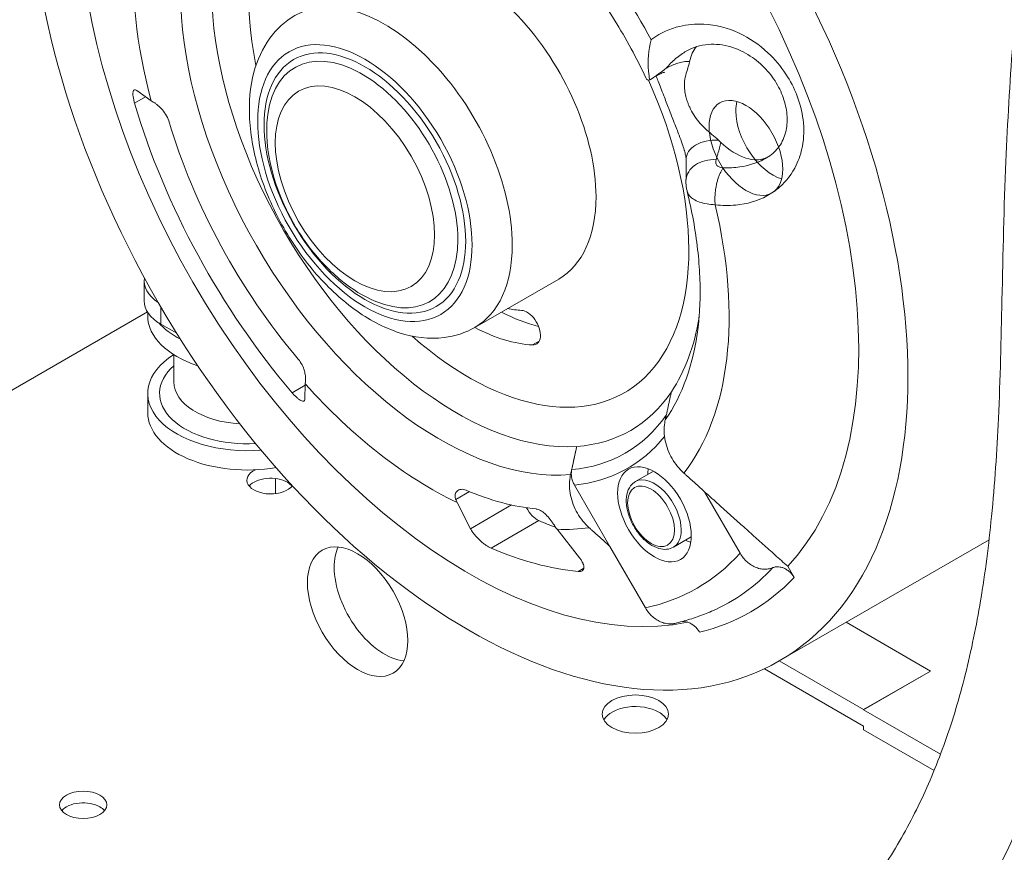
# Model space of a CAD drawing. Units: millimetres. Extents: x 1837 to 5405, y 2601 to 7733.
# Drawn here: x 4883 to 4935, y 7078 to 7122 of the extents above; entities that cross this region are included whole.
import ezdxf

# ---------------------------------------------------------------- set-up
doc = ezdxf.new("R2010")
doc.units = ezdxf.units.MM
doc.layers.get('0').update_dxf_attribs({"lineweight": 18})

msp = doc.modelspace()

# ---------------------------------------------------------------- linework, layer by layer
at = {"color": 252, "lineweight": 0, "extrusion": (2e-16, 0.816497, 0.57735)}
for p, q in [((4888.87, 7117.983), (4889.631, 7117.434)), ((4888.753, 7117.313), (4889.334, 7117.649)), ((4889.259, 7106.868), (4889.259, 7107.929)), ((4911.156, 7108.023), (4906.732, 7105.469)), ((4859.169, 7088.822), (4889.43, 7106.292)), ((4890.138, 7105.643), (4890.138, 7106.554)), ((4889.451, 7106.258), (4889.451, 7106.07)), ((4890.138, 7105.643), (4890.982, 7105.156)), ((4909.779, 7104.541), (4910.128, 7104.743)), ((4890.826, 7104.025), (4890.826, 7102.6)), ((4897.076, 7102.019), (4897.766, 7102.418)), ((4897.768, 7102.483), (4897.747, 7101.672)), ((4889.451, 7101.988), (4889.451, 7100.967)), ((4896.201, 7097.488), (4896.201, 7096.689)), ((4916.157, 7097.871), (4915.211, 7097.325)), ((4913.857, 7093.902), (4911.989, 7097.138)), ((4905.719, 7096.379), (4906.442, 7096.796)), ((4920.733, 7093.541), (4918.857, 7096.789)), ((4906.499, 7094.837), (4905.79, 7096.219)), ((4906.499, 7094.837), (4908.668, 7096.089)), ((4907.589, 7093.809), (4910.108, 7095.263)), ((4911.069, 7094.804), (4912.259, 7093.294)), ((4918.157, 7094.407), (4917.211, 7093.861)), ((4913.857, 7093.902), (4915.733, 7090.654)), ((4922.802, 7087.851), (4933.884, 7094.249)), ((4912.184, 7092.578), (4912.484, 7092.751)), ((4923.25, 7092.849), (4923.591, 7092.259)), ((4930.797, 7087.32), (4926.339, 7089.894)), ((4922.804, 7087.852), (4927.261, 7085.279)), ((4927.261, 7084.414), (4922.019, 7087.44)), ((4930.797, 7087.32), (4927.261, 7085.279)), ((4930.797, 7087.312), (4927.261, 7085.271)), ((4930.797, 7087.312), (4930.797, 7087.32)), ((4927.261, 7085.279), (4927.261, 7085.271)), ((4927.261, 7085.271), (4931.321, 7082.927)), ((4927.261, 7084.21), (4927.261, 7084.414)), ((4927.261, 7084.21), (4930.98, 7082.062))]:
    msp.add_line(p, q, dxfattribs=at)
at = {"color": 252, "lineweight": 0}
for centre, major_axis in [((4906.402, 7116.257), (16.4, -28.406)), ((4900.918, 7113.091), (-4.004, 6.935)), ((4900.918, 7113.091), (3.764, -6.52)), ((4900.392, 7112.787), (2.976, -5.154)), ((4916.213, 7095.594), (1.375, -2.382)), ((4916.034, 7095.491), (-0.875, 1.516)), ((4915.207, 7085.045), (-1.75, 0)), ((4886.039, 7080.248), (-1.25, 0))]:
    msp.add_ellipse(centre, major_axis=major_axis, ratio=0.57735, dxfattribs=at)
for centre, major_axis, ratio, start_param, end_param in [((4906.402, 7116.257), (14.564, -25.226), 0.57735, 0.17251, 2.969082), ((4906.402, 7116.257), (14.564, -25.226), 0.57735, 3.331425, 6.093353), ((4906.402, 7116.257), (8.22, -14.238), 0.57735, 2.832569, 4.186701), ((4904.901, 7115.39), (9.708, -16.815), 0.57735, 3.402049, 6.022729), ((4905.789, 7115.903), (9.167, -15.878), 0.57735, 3.417808, 6.00697), ((4904.419, 7115.112), (11.127, -19.273), 0.57735, 3.839724, 4.276057), ((4906.402, 7116.257), (4.754, -8.234), 0.57735, 0.785398, 3.141593), ((4904.419, 7115.112), (11.127, -19.273), 0.57735, 1.52544, 1.790685), ((4901.978, 7113.703), (-4.754, 8.234), 0.57735, 3.926991, 6.283185), ((4900.783, 7113.013), (3.567, -6.178), 0.57735, 0.785398, 3.786573), ((4920.487, 7117.515), (-1.75, 3.031), 0.57735, 0.193095, 0.578359), ((4906.402, 7116.257), (8.22, -14.238), 0.57735, 5.238077, 7.683801), ((4905.297, 7115.619), (-12.65, 21.91), 0.57735, 1.175628, 1.878698), ((4891.896, 7118.281), (-2.416, -0.644), 0.345066, 0.275079, 0.371332), ((4904.297, 7115.042), (10.525, -18.23), 0.57735, 4.321424, 5.016088), ((4919.385, 7114.394), (-1.499, -0.055), 0.646343, 4.550089, 6.283185), ((4920.487, 7117.515), (-1.75, 3.031), 0.57735, 2.04052, 3.115129), ((4919.376, 7113.155), (-1.498, 0.08), 0.780846, 4.693272, 6.283185), ((4906.402, 7116.257), (4.754, -8.234), 0.57735, 0, 0.785398), ((4904.419, 7115.112), (11.127, -19.273), 0.57735, 0.226612, 1.092554), ((4900.783, 7113.013), (3.567, -6.178), 0.57735, 5.638205, 7.068583), ((4901.978, 7113.703), (-4.754, 8.234), 0.57735, 3.141593, 3.926991), ((4892.259, 7107.929), (-3, 0), 0.57735, 6.18925, 7.002495), ((4892.259, 7106.868), (-3, 0), 0.57735, 0, 0.785398), ((4907.816, 7115.849), (5.75, -9.959), 0.57735, 5.537325, 5.781515), ((4906.402, 7115.032), (4.75, -8.227), 0.57735, 5.807845, 5.926003), ((4909.485, 7105.453), (0.5, -0.866), 0.57735, 5.926003, 9.067596), ((4894.701, 7106.07), (-5.25, 0), 0.57735, 0, 1.051299), ((4905.789, 7115.903), (9.167, -15.878), 0.57735, 0.276216, 0.616935), ((4894.701, 7107.091), (-5.25, 0), 0.57735, 0.472875, 0.834938), ((4906.402, 7115.032), (-5.75, 9.959), 0.57735, 2.395731, 2.784411), ((4904.901, 7115.39), (9.708, -16.815), 0.57735, 0.260456, 0.655433), ((4894.701, 7101.988), (-5.25, 0), 0.57735, 5.54434, 7.99493), ((4894.701, 7101.988), (-4.625, 0), 0.57735, 5.705699, 7.95206), ((4894.701, 7102.6), (-3.875, 0), 0.57735, 0, 1.472001), ((4899.687, 7103.964), (1.862, 1.669), 0.279258, 2.787724, 2.883977), ((4904.419, 7115.112), (11.127, -19.273), 0.57735, 5.061455, 5.585054), ((4905.789, 7115.903), (9.167, -15.878), 0.57735, 6.00697, 6.559401), ((4894.701, 7100.967), (-5.25, 0), 0.57735, 0, 1.865476), ((4905.057, 7115.481), (9.616, -16.655), 0.57735, 6.020167, 6.545338), ((4904.813, 7115.34), (9.993, -17.309), 0.57735, 6.030331, 6.50321), ((4895.939, 7097.395), (-1.25, 0), 0.57735, 5.413834, 9.018047), ((4917.802, 7096.512), (1.375, -2.382), 0.57735, 3.757485, 3.898049), ((4895.939, 7096.782), (-1.25, 0), 0.57735, 3.926991, 5.845036), ((4916.211, 7095.593), (1, -1.732), 0.57735, 0.785398, 3.141593), ((4895.939, 7096.782), (-1.25, 0), 0.57735, 3.579742, 3.926991), ((4907.368, 7097.966), (-1.075, -2.257), 0.625473, 5.741398, 5.837651), ((4904.297, 7115.042), (10.525, -18.23), 0.57735, 5.630421, 5.888752), ((4910.017, 7096.125), (0.5, -0.866), 0.57735, 4.594881, 5.626217), ((4907.816, 7117.074), (12.65, -21.91), 0.57735, 5.626217, 5.676085), ((4912.423, 7096.611), (-0.097, -2.498), 0.767256, 5.454126, 5.550379), ((4904.419, 7115.112), (11.127, -19.273), 0.57735, 5.934119, 6.056573), ((4916.211, 7095.593), (1, -1.732), 0.57735, 0, 0.785398), ((4905.297, 7115.619), (12.65, -21.91), 0.57735, 5.626217, 5.892956), ((4917.802, 7096.512), (1.375, -2.382), 0.57735, 5.526729, 5.667293), ((4904.813, 7115.34), (13.65, -23.642), 0.57735, 6.098995, 6.467375), ((4905.785, 7115.9), (14.4, -24.942), 0.57735, 6.218593, 6.457681), ((4906.402, 7116.257), (14.9, -25.808), 0.57735, 6.114603, 6.451768), ((4915.207, 7084.433), (-1.75, 0), 0.57735, 3.926991, 5.975298), ((4915.207, 7084.433), (-1.75, 0), 0.57735, 3.44948, 3.926991), ((4886.039, 7079.636), (-1.25, 0), 0.57735, 3.926991, 5.845036), ((4886.039, 7079.636), (-1.25, 0), 0.57735, 3.579742, 3.926991)]:
    msp.add_ellipse(centre, major_axis=major_axis, ratio=ratio, start_param=start_param, end_param=end_param, dxfattribs=at)
for centre, major_axis in [((4921.041, 7114.949), (1.375, -2.382)), ((4900.535, 7090.455), (1.875, -3.248))]:
    msp.add_ellipse(centre, major_axis=major_axis, ratio=0.57735)
for centre, major_axis, start_param, end_param in [((4922.455, 7115.766), (1.375, -2.382), 3.681737, 3.926991), ((4922.455, 7115.766), (1.375, -2.382), 3.926991, 5.743041), ((4920.487, 7117.515), (-1.75, 3.031), 2.792877, 3.115129), ((4901.949, 7091.271), (1.875, -3.248), 3.528281, 3.926991), ((4901.949, 7091.271), (1.875, -3.248), 3.926991, 5.896497)]:
    msp.add_ellipse(centre, major_axis=major_axis, ratio=0.57735, start_param=start_param, end_param=end_param)
for points, knots in [([(4912.309, 7063.245), (4912.744, 7063.523), (4913.195, 7063.815), (4914.209, 7064.478), (4914.783, 7064.858), (4915.868, 7065.583), (4916.384, 7065.932), (4917.446, 7066.661), (4917.994, 7067.045), (4919.145, 7067.87), (4919.747, 7068.314), (4921.016, 7069.286), (4921.679, 7069.815), (4923.075, 7070.992), (4923.8, 7071.643), (4925.268, 7073.082), (4926.001, 7073.882), (4927.381, 7075.586), (4928.026, 7076.492), (4929.209, 7078.379), (4929.748, 7079.363), (4930.732, 7081.418), (4931.174, 7082.494), (4931.973, 7084.744), (4932.324, 7085.924), (4932.949, 7088.408), (4933.216, 7089.717), (4933.681, 7092.506), (4933.868, 7093.99), (4934.184, 7097.202), (4934.297, 7098.932), (4934.475, 7102.753), (4934.523, 7104.843), (4934.618, 7109.394), (4934.671, 7111.844), (4934.862, 7116.322), (4934.983, 7118.369), (4935.287, 7122.502), (4935.473, 7124.587), (4935.966, 7129.422), (4936.293, 7132.171), (4937.039, 7138.014), (4937.473, 7141.134), (4938.393, 7146.528), (4938.822, 7148.77), (4939.743, 7152.89), (4940.207, 7154.758), (4941.198, 7158.261), (4941.706, 7159.893), (4942.779, 7162.973), (4943.331, 7164.422), (4944.484, 7167.167), (4945.076, 7168.465), (4946.304, 7170.925), (4946.933, 7172.093), (4948.232, 7174.31), (4948.896, 7175.365), (4950.263, 7177.372), (4950.962, 7178.329), (4952.407, 7180.18), (4953.154, 7181.079), (4954.728, 7182.872), (4955.559, 7183.766), (4957.307, 7185.555), (4958.229, 7186.449), (4960.17, 7188.245), (4961.192, 7189.145), (4963.344, 7190.959), (4964.476, 7191.868), (4966.859, 7193.707), (4968.112, 7194.631), (4970.746, 7196.501), (4972.13, 7197.441), (4975.037, 7199.35), (4976.562, 7200.312), (4979.764, 7202.271), (4981.44, 7203.258), (4983.591, 7204.502), (4984.079, 7204.782), (4984.566, 7205.062)], [175.448605, 175.448605, 175.448605, 175.448605, 178.885501, 178.885501, 183.00552, 183.00552, 186.721321, 186.721321, 190.817026, 190.817026, 195.594199, 195.594199, 201.268235, 201.268235, 208.065423, 208.065423, 215.830721, 215.830721, 223.797348, 223.797348, 231.833636, 231.833636, 240.13625, 240.13625, 248.88158, 248.88158, 258.32991, 258.32991, 268.887496, 268.887496, 281.146031, 281.146031, 296.078523, 296.078523, 314.032398, 314.032398, 329.750014, 329.750014, 346.181026, 346.181026, 367.934397, 367.934397, 391.790224, 391.790224, 408.306792, 408.306792, 421.66144, 421.66144, 433.05694, 433.05694, 443.030215, 443.030215, 451.92488, 451.92488, 460.002529, 460.002529, 467.487489, 467.487489, 474.576236, 474.576236, 481.607424, 481.607424, 489.045737, 489.045737, 497.014842, 497.014842, 505.651282, 505.651282, 515.093261, 515.093261, 525.471782, 525.471782, 536.929484, 536.929484, 549.617647, 549.617647, 563.700178, 563.700178, 567.832277, 567.832277, 567.832277, 567.832277]), ([(4947.513, 7160.589), (4947.472, 7160.477), (4947.432, 7160.364), (4946.957, 7159.029), (4946.562, 7157.814), (4945.796, 7155.27), (4945.433, 7153.941), (4944.729, 7151.149), (4944.398, 7149.688), (4943.756, 7146.603), (4943.454, 7144.982), (4942.867, 7141.533), (4942.591, 7139.71), (4942.04, 7135.775), (4941.771, 7133.667), (4941.204, 7128.988), (4940.923, 7126.427), (4940.419, 7120.947), (4940.208, 7118.022), (4939.95, 7112.645), (4939.888, 7110.224), (4939.797, 7105.81), (4939.755, 7103.85), (4939.597, 7099.617), (4939.47, 7097.335), (4939.046, 7092.943), (4938.761, 7090.83), (4938.027, 7087.023), (4937.616, 7085.321), (4936.668, 7082.211), (4936.156, 7080.794), (4935.023, 7078.166), (4934.416, 7076.945), (4933.105, 7074.663), (4932.408, 7073.593), (4930.92, 7071.581), (4930.134, 7070.631), (4928.465, 7068.838), (4927.587, 7067.992), (4925.707, 7066.321), (4924.699, 7065.497), (4923.437, 7064.527), (4923.232, 7064.371), (4923.024, 7064.216)], [141.342346, 141.342346, 141.342346, 141.342346, 142.128438, 142.128438, 150.695682, 150.695682, 160.231731, 160.231731, 170.940604, 170.940604, 183.086416, 183.086416, 197.061001, 197.061001, 213.561843, 213.561843, 234.063803, 234.063803, 257.129093, 257.129093, 275.169626, 275.169626, 289.149767, 289.149767, 305.106082, 305.106082, 319.821371, 319.821371, 331.864656, 331.864656, 342.208859, 342.208859, 351.549251, 351.549251, 360.286137, 360.286137, 368.700723, 368.700723, 377.025495, 377.025495, 385.675143, 385.675143, 387.332573, 387.332573, 387.332573, 387.332573]), ([(4911.102, 7125.861), (4911.463, 7125.435), (4911.817, 7124.995), (4912.506, 7124.091), (4912.842, 7123.626), (4913.491, 7122.675), (4913.806, 7122.189), (4914.41, 7121.2), (4914.7, 7120.697), (4915.253, 7119.679), (4915.516, 7119.164), (4915.765, 7118.645)], [5.192002, 5.192002, 5.192002, 5.192002, 5.2795598, 5.2795598, 5.3671177, 5.3671177, 5.4546756, 5.4546756, 5.5422335, 5.5422335, 5.6297914, 5.6297914, 5.6297914, 5.6297914]), ([(4897.225, 7121.937), (4896.705, 7121.637), (4896.254, 7121.223), (4895.511, 7120.208), (4895.236, 7119.596), (4894.853, 7118.171), (4894.784, 7117.339), (4894.878, 7115.559), (4895.058, 7114.606), (4895.642, 7112.714), (4896.045, 7111.776), (4897.027, 7110), (4897.606, 7109.162), (4898.893, 7107.654), (4899.603, 7106.985), (4901.109, 7105.885), (4901.907, 7105.456), (4903.511, 7104.936), (4904.319, 7104.831), (4905.678, 7105.001), (4906.234, 7105.182), (4906.732, 7105.469)], [2.356194, 2.356194, 2.356194, 2.356194, 2.605422, 2.605422, 2.87944, 2.87944, 3.2041, 3.2041, 3.551025, 3.551025, 3.895456, 3.895456, 4.237331, 4.237331, 4.580995, 4.580995, 4.928206, 4.928206, 5.259078, 5.259078, 5.497787, 5.497787, 5.497787, 5.497787]), ([(4916.039, 7120.656), (4916.067, 7120.677), (4916.095, 7120.698), (4916.547, 7121.023), (4917.027, 7121.243), (4917.952, 7121.468), (4918.384, 7121.508), (4919.444, 7121.45), (4920.08, 7121.289), (4921.228, 7120.752), (4921.745, 7120.403), (4922.563, 7119.64), (4922.886, 7119.257), (4923.39, 7118.489), (4923.584, 7118.112), (4923.734, 7117.726), (4923.896, 7117.307), (4924.007, 7116.876), (4924.122, 7115.962), (4924.11, 7115.482), (4923.961, 7114.68), (4923.852, 7114.346), (4923.487, 7113.59), (4923.186, 7113.197), (4922.616, 7112.7), (4922.392, 7112.545), (4921.658, 7112.147), (4921.097, 7111.982), (4920.15, 7111.895), (4919.786, 7111.901), (4919.418, 7111.946)], [45.123636, 45.123636, 45.123636, 45.123636, 45.372294, 45.372294, 49.082542, 49.082542, 52.04628, 52.04628, 56.229225, 56.229225, 59.954588, 59.954588, 62.876736, 62.876736, 65.370072, 65.370072, 65.370072, 68.075801, 68.075801, 71.17682, 71.17682, 73.597145, 73.597145, 77.147169, 77.147169, 79.1295, 79.1295, 83.200114, 83.200114, 85.616714, 85.616714, 85.616714, 85.616714]), ([(4916.039, 7120.656), (4916.038, 7120.655), (4916.038, 7120.654), (4915.905, 7120.115), (4915.854, 7119.556), (4915.912, 7118.838), (4915.933, 7118.683), (4915.96, 7118.538)], [-0.004324, -0.004324, -0.004324, -0.004324, 0, 0, 3.65979, 3.65979, 4.758744, 4.758744, 4.758744, 4.758744]), ([(4917.894, 7120.059), (4918.239, 7120.259), (4918.631, 7120.382), (4919.435, 7120.445), (4919.84, 7120.404), (4920.595, 7120.178), (4920.944, 7120.017), (4921.57, 7119.608), (4921.852, 7119.371), (4922.337, 7118.846), (4922.544, 7118.563), (4922.874, 7117.977), (4923, 7117.676), (4923.17, 7117.08), (4923.215, 7116.786), (4923.227, 7116.215), (4923.191, 7115.943), (4923.038, 7115.412), (4922.91, 7115.165), (4922.578, 7114.74), (4922.372, 7114.562), (4922.125, 7114.419)], [46.31585, 46.31585, 46.31585, 46.31585, 50.76173, 50.76173, 54.689428, 54.689428, 57.983696, 57.983696, 60.936179, 60.936179, 63.707104, 63.707104, 66.393742, 66.393742, 69.09457, 69.09457, 71.972362, 71.972362, 75.371542, 75.371542, 78.79499, 78.79499, 78.79499, 78.79499]), ([(4916.839, 7119.161), (4916.91, 7119.25), (4916.986, 7119.334), (4917.235, 7119.59), (4917.422, 7119.748), (4917.71, 7119.948), (4917.801, 7120.006), (4917.894, 7120.059)], [42.225846, 42.225846, 42.225846, 42.225846, 43.22658, 43.22658, 45.372294, 45.372294, 46.31585, 46.31585, 46.31585, 46.31585]), ([(4919.592, 7115.359), (4919.354, 7115.574), (4919.12, 7115.754), (4918.727, 7116.127), (4918.534, 7116.332), (4918.266, 7116.73), (4918.189, 7116.86), (4918.089, 7117.059), (4918.059, 7117.124), (4918.009, 7117.241), (4917.989, 7117.292), (4917.948, 7117.402), (4917.928, 7117.461), (4917.88, 7117.62), (4917.856, 7117.72), (4917.815, 7117.938), (4917.801, 7118.054), (4917.789, 7118.37), (4917.81, 7118.54), (4917.9, 7118.966), (4918.004, 7119.203), (4918.065, 7119.501)], [0.369963, 0.369963, 0.369963, 0.369963, 2.511329, 2.511329, 4.063459, 4.063459, 4.774913, 4.774913, 5.113563, 5.113563, 5.379603, 5.379603, 5.680049, 5.680049, 6.200633, 6.200633, 6.831306, 6.831306, 7.979999, 7.979999, 10.216895, 10.216895, 10.216895, 10.216895]), ([(4916.299, 7118.743), (4916.334, 7118.659), (4916.369, 7118.572), (4916.501, 7118.239), (4916.6, 7117.978), (4916.79, 7117.483), (4916.878, 7117.253), (4917.064, 7116.775), (4917.162, 7116.526), (4917.347, 7116.057), (4917.434, 7115.833), (4917.574, 7115.462), (4917.629, 7115.31), (4917.718, 7115.053), (4917.753, 7114.945), (4917.788, 7114.828), (4917.791, 7114.817), (4917.794, 7114.806)], [-20.644181, -20.644181, -20.644181, -20.644181, -19.932949, -19.932949, -18.027124, -18.027124, -16.456284, -16.456284, -14.780715, -14.780715, -13.247252, -13.247252, -12.149372, -12.149372, -11.309858, -11.309858, -11.221088, -11.221088, -11.221088, -11.221088]), ([(4888.753, 7117.313), (4888.735, 7117.373), (4888.719, 7117.433), (4888.694, 7117.548), (4888.684, 7117.604), (4888.67, 7117.706), (4888.667, 7117.753), (4888.666, 7117.835), (4888.669, 7117.871), (4888.679, 7117.931), (4888.688, 7117.957), (4888.711, 7117.997), (4888.726, 7118.01), (4888.76, 7118.024), (4888.78, 7118.025), (4888.823, 7118.013), (4888.846, 7118), (4888.87, 7117.983)], [3.220275, 3.220275, 3.220275, 3.220275, 3.613822, 3.613822, 4.00737, 4.00737, 4.400917, 4.400917, 4.794464, 4.794464, 5.205986, 5.205986, 5.617507, 5.617507, 6.029029, 6.029029, 6.44055, 6.44055, 6.44055, 6.44055]), ([(4919.718, 7115.242), (4919.697, 7115.143), (4919.675, 7115.045), (4919.595, 7114.73), (4919.533, 7114.521), (4919.466, 7114.323)], [5.299925, 5.299925, 5.299925, 5.299925, 6.281002, 6.281002, 8.533104, 8.533104, 8.533104, 8.533104]), ([(4917.794, 7114.806), (4917.807, 7114.762), (4917.818, 7114.721), (4917.838, 7114.644), (4917.847, 7114.607), (4917.861, 7114.539), (4917.867, 7114.508), (4917.876, 7114.45), (4917.879, 7114.424), (4917.884, 7114.378), (4917.885, 7114.357), (4917.886, 7114.339)], [-64.721826, -64.721826, -64.721826, -64.721826, -64.314431, -64.314431, -63.907037, -63.907037, -63.499642, -63.499642, -63.092248, -63.092248, -62.684853, -62.684853, -62.684853, -62.684853]), ([(4917.886, 7114.339), (4917.889, 7114.258), (4917.891, 7114.178), (4917.894, 7114.021), (4917.895, 7113.945), (4917.894, 7113.794), (4917.894, 7113.72), (4917.891, 7113.576), (4917.889, 7113.505), (4917.884, 7113.367), (4917.881, 7113.3), (4917.878, 7113.235)], [4.967302, 4.967302, 4.967302, 4.967302, 5.680463, 5.680463, 6.393623, 6.393623, 7.106783, 7.106783, 7.819944, 7.819944, 8.533104, 8.533104, 8.533104, 8.533104]), ([(4919.858, 7113.896), (4919.81, 7113.898), (4919.764, 7113.904), (4919.678, 7113.924), (4919.637, 7113.939), (4919.602, 7113.958), (4919.567, 7113.977), (4919.538, 7114), (4919.477, 7114.068), (4919.454, 7114.119), (4919.443, 7114.222), (4919.449, 7114.272), (4919.466, 7114.323)], [4.215442, 4.215442, 4.215442, 4.215442, 4.621236, 4.621236, 5.063075, 5.063075, 5.063075, 5.504915, 5.504915, 6.211858, 6.211858, 6.796737, 6.796737, 6.796737, 6.796737]), ([(4922.125, 7114.419), (4922.093, 7114.401), (4922.06, 7114.383), (4921.631, 7114.153), (4921.184, 7114.009), (4920.435, 7113.899), (4920.147, 7113.884), (4919.858, 7113.896)], [78.79499, 78.79499, 78.79499, 78.79499, 79.1295, 79.1295, 83.200114, 83.200114, 85.616714, 85.616714, 85.616714, 85.616714]), ([(4919.418, 7111.946), (4919.415, 7111.979), (4919.412, 7112.014), (4919.408, 7112.084), (4919.407, 7112.119), (4919.405, 7112.191), (4919.405, 7112.228), (4919.406, 7112.301), (4919.407, 7112.338), (4919.41, 7112.412), (4919.412, 7112.45), (4919.417, 7112.525), (4919.42, 7112.562), (4919.428, 7112.637), (4919.432, 7112.675), (4919.442, 7112.75), (4919.447, 7112.787), (4919.459, 7112.861), (4919.466, 7112.898), (4919.48, 7112.972), (4919.488, 7113.008), (4919.504, 7113.079), (4919.513, 7113.115), (4919.531, 7113.185), (4919.54, 7113.219), (4919.56, 7113.286), (4919.571, 7113.319), (4919.592, 7113.384), (4919.603, 7113.416), (4919.627, 7113.477), (4919.639, 7113.507), (4919.663, 7113.566), (4919.676, 7113.594), (4919.702, 7113.648), (4919.716, 7113.675), (4919.743, 7113.725), (4919.757, 7113.749), (4919.785, 7113.795), (4919.799, 7113.817), (4919.829, 7113.858), (4919.843, 7113.878), (4919.858, 7113.896)], [0, 0, 0, 0, 0.226845, 0.226845, 0.45369, 0.45369, 0.680535, 0.680535, 0.90738, 0.90738, 1.134225, 1.134225, 1.36107, 1.36107, 1.587915, 1.587915, 1.81476, 1.81476, 2.041606, 2.041606, 2.268451, 2.268451, 2.495296, 2.495296, 2.722141, 2.722141, 2.948986, 2.948986, 3.175831, 3.175831, 3.402676, 3.402676, 3.629521, 3.629521, 3.856366, 3.856366, 4.083211, 4.083211, 4.310056, 4.310056, 4.53682, 4.53682, 4.53682, 4.53682]), ([(4917.931, 7112.674), (4917.922, 7112.71), (4917.914, 7112.747), (4917.901, 7112.82), (4917.895, 7112.857), (4917.885, 7112.932), (4917.882, 7112.969), (4917.877, 7113.045), (4917.875, 7113.083), (4917.875, 7113.159), (4917.876, 7113.197), (4917.878, 7113.235)], [6.4002071, 6.4002071, 6.4002071, 6.4002071, 6.4795131, 6.4795131, 6.5588192, 6.5588192, 6.6381253, 6.6381253, 6.7174313, 6.7174313, 6.7967374, 6.7967374, 6.7967374, 6.7967374]), ([(4919.418, 7111.946), (4919.267, 7111.951), (4919.123, 7111.965), (4918.841, 7112.011), (4918.707, 7112.045), (4918.586, 7112.088), (4918.466, 7112.131), (4918.359, 7112.182), (4918.125, 7112.335), (4918.023, 7112.448), (4917.951, 7112.605), (4917.939, 7112.639), (4917.931, 7112.674)], [4.215442, 4.215442, 4.215442, 4.215442, 4.621236, 4.621236, 5.063075, 5.063075, 5.063075, 5.504915, 5.504915, 6.211858, 6.211858, 6.400207, 6.400207, 6.400207, 6.400207]), ([(4917.931, 7112.674), (4918.061, 7112.145), (4918.173, 7111.622), (4918.36, 7110.591), (4918.435, 7110.084), (4918.549, 7109.091), (4918.587, 7108.605), (4918.627, 7107.66), (4918.629, 7107.201), (4918.597, 7106.314), (4918.564, 7105.886), (4918.514, 7105.476)], [5.9631971, 5.9631971, 5.9631971, 5.9631971, 6.0531877, 6.0531877, 6.1431784, 6.1431784, 6.233169, 6.233169, 6.3231597, 6.3231597, 6.4131503, 6.4131503, 6.4131503, 6.4131503]), ([(4897.401, 7103.791), (4897.478, 7103.701), (4897.545, 7103.598), (4897.65, 7103.387), (4897.69, 7103.281), (4897.747, 7103.085), (4897.765, 7102.995), (4897.787, 7102.836), (4897.791, 7102.768), (4897.79, 7102.679), (4897.789, 7102.652), (4897.784, 7102.61), (4897.782, 7102.594), (4897.779, 7102.579)], [-3.726285, -3.726285, -3.726285, -3.726285, -2.991264, -2.991264, -2.30922, -2.30922, -1.696654, -1.696654, -1.135362, -1.135362, -0.849502, -0.849502, -0.646237, -0.646237, -0.646237, -0.646237]), ([(4897.747, 7101.672), (4897.747, 7101.646), (4897.742, 7101.624), (4897.724, 7101.59), (4897.711, 7101.578), (4897.675, 7101.566), (4897.653, 7101.565), (4897.603, 7101.576), (4897.574, 7101.587), (4897.514, 7101.618), (4897.481, 7101.638), (4897.408, 7101.69), (4897.369, 7101.722), (4897.288, 7101.794), (4897.245, 7101.835), (4897.16, 7101.923), (4897.117, 7101.971), (4897.076, 7102.019)], [0, 0, 0, 0, 0.411521, 0.411521, 0.823043, 0.823043, 1.234564, 1.234564, 1.646086, 1.646086, 2.039633, 2.039633, 2.43318, 2.43318, 2.826728, 2.826728, 3.220275, 3.220275, 3.220275, 3.220275]), ([(4916.782, 7100.586), (4916.77, 7100.535), (4916.761, 7100.483), (4916.731, 7100.289), (4916.721, 7100.128), (4916.732, 7099.8), (4916.753, 7099.634), (4916.816, 7099.329), (4916.864, 7099.162), (4916.988, 7098.837), (4917.065, 7098.679), (4917.225, 7098.402), (4917.323, 7098.257), (4917.536, 7097.994), (4917.65, 7097.876), (4917.761, 7097.775)], [18.388269, 18.388269, 18.388269, 18.388269, 18.722397, 18.722397, 19.673579, 19.673579, 20.624761, 20.624761, 21.587193, 21.587193, 22.549625, 22.549625, 23.508912, 23.508912, 24.421198, 24.421198, 24.421198, 24.421198]), ([(4911.989, 7097.138), (4911.957, 7097.194), (4911.926, 7097.257), (4911.876, 7097.388), (4911.857, 7097.455), (4911.832, 7097.577), (4911.823, 7097.644), (4911.819, 7097.775), (4911.823, 7097.84), (4911.834, 7097.916), (4911.838, 7097.936), (4911.842, 7097.955)], [3.008659, 3.008659, 3.008659, 3.008659, 3.395324, 3.395324, 3.781989, 3.781989, 4.162793, 4.162793, 4.543598, 4.543598, 4.670592, 4.670592, 4.670592, 4.670592]), ([(4917.211, 7093.861), (4917.103, 7093.799), (4916.981, 7093.761), (4916.717, 7093.737), (4916.576, 7093.754), (4916.275, 7093.842), (4916.117, 7093.921), (4915.805, 7094.132), (4915.652, 7094.267), (4915.373, 7094.575), (4915.246, 7094.748), (4915.029, 7095.115), (4914.939, 7095.309), (4914.802, 7095.702), (4914.756, 7095.9), (4914.715, 7096.285), (4914.721, 7096.472), (4914.792, 7096.811), (4914.855, 7096.965), (4915.022, 7097.187), (4915.11, 7097.267), (4915.211, 7097.325)], [0.785398, 0.785398, 0.785398, 0.785398, 1.045367, 1.045367, 1.329812, 1.329812, 1.657296, 1.657296, 1.998762, 1.998762, 2.33753, 2.33753, 2.674419, 2.674419, 3.012818, 3.012818, 3.354256, 3.354256, 3.684499, 3.684499, 3.926991, 3.926991, 3.926991, 3.926991]), ([(4909.969, 7095.876), (4910.001, 7095.873), (4910.034, 7095.867), (4910.148, 7095.832), (4910.231, 7095.787), (4910.389, 7095.669), (4910.463, 7095.6), (4910.614, 7095.436), (4910.689, 7095.342), (4910.798, 7095.195), (4910.834, 7095.144), (4910.895, 7095.055), (4910.92, 7095.016), (4910.944, 7094.979)], [-3.08116, -3.08116, -3.08116, -3.08116, -2.787076, -2.787076, -2.062246, -2.062246, -1.401306, -1.401306, -0.678134, -0.678134, -0.297655, -0.297655, 0, 0, 0, 0]), ([(4912.259, 7093.294), (4912.296, 7093.246), (4912.331, 7093.197), (4912.391, 7093.1), (4912.417, 7093.052), (4912.456, 7092.959), (4912.471, 7092.915), (4912.487, 7092.833), (4912.489, 7092.796), (4912.482, 7092.732), (4912.474, 7092.703), (4912.444, 7092.652), (4912.424, 7092.631), (4912.372, 7092.598), (4912.34, 7092.586), (4912.268, 7092.574), (4912.227, 7092.574), (4912.184, 7092.578)], [0, 0, 0, 0, 0.411521, 0.411521, 0.823043, 0.823043, 1.234564, 1.234564, 1.646086, 1.646086, 2.039633, 2.039633, 2.43318, 2.43318, 2.826728, 2.826728, 3.220275, 3.220275, 3.220275, 3.220275]), ([(4922.466, 7092.781), (4922.427, 7092.764), (4922.386, 7092.749), (4922.264, 7092.714), (4922.18, 7092.701), (4922.023, 7092.693), (4921.935, 7092.697), (4921.758, 7092.727), (4921.67, 7092.753), (4921.51, 7092.814), (4921.423, 7092.856), (4921.257, 7092.959), (4921.177, 7093.019), (4921.039, 7093.142), (4920.967, 7093.215), (4920.838, 7093.374), (4920.78, 7093.459), (4920.733, 7093.541)], [0.265317, 0.265317, 0.265317, 0.265317, 0.556488, 0.556488, 1.112975, 1.112975, 1.673842, 1.673842, 2.234709, 2.234709, 2.801226, 2.801226, 3.367743, 3.367743, 3.939527, 3.939527, 4.502334, 4.502334, 4.502334, 4.502334]), ([(4923.591, 7092.259), (4923.56, 7092.312), (4923.522, 7092.368), (4923.436, 7092.473), (4923.387, 7092.523), (4923.294, 7092.605), (4923.241, 7092.646), (4923.129, 7092.715), (4923.07, 7092.743), (4922.963, 7092.785), (4922.903, 7092.802), (4922.784, 7092.822), (4922.725, 7092.825), (4922.619, 7092.819), (4922.562, 7092.811), (4922.494, 7092.791), (4922.48, 7092.786), (4922.466, 7092.781)], [3.049453, 3.049453, 3.049453, 3.049453, 3.418789, 3.418789, 3.802757, 3.802757, 4.184068, 4.184068, 4.565378, 4.565378, 4.94324, 4.94324, 5.321102, 5.321102, 5.696018, 5.696018, 5.795582, 5.795582, 5.795582, 5.795582]), ([(4915.733, 7090.654), (4915.78, 7090.573), (4915.838, 7090.488), (4915.967, 7090.329), (4916.039, 7090.255), (4916.177, 7090.132), (4916.257, 7090.072), (4916.423, 7089.97), (4916.51, 7089.927), (4916.67, 7089.866), (4916.758, 7089.841), (4916.935, 7089.811), (4917.023, 7089.806), (4917.162, 7089.813), (4917.226, 7089.822), (4917.289, 7089.836)], [13.550402, 13.550402, 13.550402, 13.550402, 14.11321, 14.11321, 14.684994, 14.684994, 15.25151, 15.25151, 15.818027, 15.818027, 16.378894, 16.378894, 16.939761, 16.939761, 17.369164, 17.369164, 17.369164, 17.369164]), ([(4919.225, 7090.474), (4919.101, 7090.42), (4918.976, 7090.368), (4918.724, 7090.269), (4918.597, 7090.222), (4918.34, 7090.132), (4918.211, 7090.09), (4917.951, 7090.009), (4917.82, 7089.971), (4917.556, 7089.9), (4917.423, 7089.867), (4917.289, 7089.836)], [0.8499901, 0.8499901, 0.8499901, 0.8499901, 0.8720166, 0.8720166, 0.8940432, 0.8940432, 0.9160697, 0.9160697, 0.9380963, 0.9380963, 0.9601228, 0.9601228, 0.9601228, 0.9601228]), ([(4921.459, 7057.962), (4922.616, 7058.654), (4923.783, 7059.355), (4926.141, 7060.795), (4927.335, 7061.537), (4929.602, 7062.987), (4930.68, 7063.696), (4932.692, 7065.071), (4933.633, 7065.738), (4935.356, 7067.023), (4936.149, 7067.645), (4937.574, 7068.828), (4938.218, 7069.397), (4939.437, 7070.537), (4940.012, 7071.111), (4941.116, 7072.289), (4941.642, 7072.894), (4942.661, 7074.157), (4943.147, 7074.815), (4944.085, 7076.207), (4944.529, 7076.942), (4945.383, 7078.521), (4945.781, 7079.367), (4946.523, 7081.189), (4946.856, 7082.17), (4947.436, 7084.248), (4947.678, 7085.35), (4947.884, 7086.59), (4947.898, 7086.674), (4947.911, 7086.758)], [173.29221, 173.29221, 173.29221, 173.29221, 181.539164, 181.539164, 189.95639, 189.95639, 197.685394, 197.685394, 204.710434, 204.710434, 211.076, 211.076, 216.874469, 216.874469, 222.775452, 222.775452, 229.068365, 229.068365, 235.999894, 235.999894, 243.752698, 243.752698, 252.571638, 252.571638, 262.400172, 262.400172, 272.696062, 272.696062, 273.438567, 273.438567, 273.438567, 273.438567])]:
    msp.add_open_spline(points, degree=3, knots=knots, dxfattribs=at)
at = {"color": 252, "lineweight": 0, "extrusion": (1.1984e-12, -4.0411e-12, -1)}
msp.add_open_spline([(4916.839, 7119.161), (4916.84, 7119.162), (4916.84, 7119.162), (4916.899, 7119.192), (4916.955, 7119.219), (4917.114, 7119.294), (4917.214, 7119.337), (4917.407, 7119.411), (4917.5, 7119.441), (4917.64, 7119.478), (4917.692, 7119.488), (4917.838, 7119.512), (4917.93, 7119.516), (4918.031, 7119.506), (4918.048, 7119.504), (4918.065, 7119.501)], degree=3, knots=[-28.963616, -28.963616, -28.963616, -28.963616, -28.957523, -28.957523, -28.445275, -28.445275, -27.483806, -27.483806, -26.522329, -26.522329, -25.93798, -25.93798, -24.787952, -24.787952, -24.554027, -24.554027, -24.554027, -24.554027], dxfattribs=at)
at = {"color": 252, "lineweight": 0, "extrusion": (-1.5135e-12, 2.1369e-12, -1)}
msp.add_open_spline([(4916.839, 7119.161), (4916.839, 7119.161), (4916.838, 7119.161), (4916.579, 7118.949), (4916.295, 7118.753), (4915.991, 7118.558), (4915.975, 7118.548), (4915.96, 7118.538)], degree=3, knots=[-0.003877, -0.003877, -0.003877, -0.003877, 0, 0, 2.043766, 2.043766, 2.154315, 2.154315, 2.154315, 2.154315], dxfattribs=at)
at = {"color": 252, "lineweight": 0, "extrusion": (1.6143e-12, -3.2316e-12, -1)}
msp.add_open_spline([(4916.007, 7118.568), (4916.187, 7118.683), (4916.358, 7118.779), (4916.595, 7118.894), (4916.676, 7118.925), (4916.736, 7118.944), (4916.746, 7118.946), (4916.746, 7118.946)], degree=3, knots=[-84.356024, -84.356024, -84.356024, -84.356024, -82.542543, -82.542543, -81.158386, -81.158386, -80.553009, -80.553009, -80.553009, -80.553009], dxfattribs=at)
at = {"color": 252, "lineweight": 0, "extrusion": (-6.422e-13, -1.1498e-12, -1)}
msp.add_open_spline([(4915.96, 7118.538), (4915.917, 7118.514), (4915.876, 7118.519), (4915.811, 7118.567), (4915.786, 7118.602), (4915.765, 7118.645)], degree=3, knots=[1.126593, 1.126593, 1.126593, 1.126593, 2.053391, 2.053391, 2.768873, 2.768873, 2.768873, 2.768873], dxfattribs=at)
at = {"color": 252, "lineweight": 0, "extrusion": (-4.1453e-12, -3.7037e-12, -1)}
msp.add_open_spline([(4889.726, 7117.378), (4889.735, 7117.373), (4889.744, 7117.368), (4889.774, 7117.352), (4889.795, 7117.339), (4889.852, 7117.302), (4889.891, 7117.274), (4890.007, 7117.183), (4890.087, 7117.11), (4890.248, 7116.936), (4890.326, 7116.835), (4890.463, 7116.613), (4890.519, 7116.492), (4890.555, 7116.371)], degree=3, knots=[-3.083786, -3.083786, -3.083786, -3.083786, -2.955601, -2.955601, -2.706604, -2.706604, -2.303886, -2.303886, -1.570564, -1.570564, -0.800385, -0.800385, 0, 0, 0, 0], dxfattribs=at)
at = {"color": 252, "lineweight": 0, "extrusion": (-3.9e-14, -2.35e-14, -1)}
msp.add_open_spline([(4901.489, 7106.838), (4900.849, 7107.103), (4900.241, 7107.483), (4899.078, 7108.428), (4898.528, 7109.002), (4897.552, 7110.268), (4897.126, 7110.957), (4896.429, 7112.394), (4896.157, 7113.14), (4895.798, 7114.641), (4895.711, 7115.395), (4895.747, 7116.322), (4895.763, 7116.518), (4895.789, 7116.711)], degree=3, knots=[1.430379, 1.430379, 1.430379, 1.430379, 1.772251, 1.772251, 2.128492, 2.128492, 2.480003, 2.480003, 2.830607, 2.830607, 3.185619, 3.185619, 3.28201, 3.28201, 3.28201, 3.28201], dxfattribs=at)
at = {"color": 252, "lineweight": 0, "extrusion": (2.66758e-09, 2.87555e-09, 1)}
msp.add_open_spline([(4919.718, 7115.242), (4919.677, 7115.282), (4919.635, 7115.321), (4919.592, 7115.359)], degree=3, dxfattribs=at)
at = {"extrusion": (-1.0305e-12, 1.1353e-12, -1)}
msp.add_open_spline([(4922.768, 7114.984), (4922.76, 7114.974), (4922.753, 7114.963), (4922.578, 7114.74), (4922.372, 7114.562), (4922.125, 7114.419)], degree=3, knots=[75.207933, 75.207933, 75.207933, 75.207933, 75.371542, 75.371542, 78.79499, 78.79499, 78.79499, 78.79499], dxfattribs=at)
at = {"extrusion": (-9e-14, 1.841e-13, -1)}
msp.add_open_spline([(4922.125, 7114.419), (4922.093, 7114.401), (4922.06, 7114.383), (4921.906, 7114.3), (4921.779, 7114.241), (4921.648, 7114.189)], degree=3, knots=[78.79499, 78.79499, 78.79499, 78.79499, 79.1295, 79.1295, 80.381645, 80.381645, 80.381645, 80.381645], dxfattribs=at)
at = {"color": 252, "lineweight": 0, "extrusion": (4.52175e-09, -9.94882e-10, 1)}
msp.add_rational_spline([(4917.108, 7102.07), (4916.95, 7101.35), (4916.782, 7100.586)], [1, 1.00044195812, 1], degree=2, dxfattribs=at)
at = {"color": 252, "lineweight": 0, "extrusion": (-5.52315e-08, 1.21521e-08, 1)}
msp.add_rational_spline([(4911.782, 7097.699), (4911.95, 7098.463), (4912.108, 7099.184)], [1, 1.00044195807, 1], degree=2, dxfattribs=at)
at = {"color": 252, "lineweight": 0, "extrusion": (2.72182e-08, -5.89412e-09, 1)}
msp.add_rational_spline([(4911.842, 7097.955), (4911.979, 7098.584), (4912.108, 7099.184)], [1, 1.00030701568, 1], degree=2, dxfattribs=at)
at = {"color": 252, "lineweight": 0, "extrusion": (4.473e-13, 1.768e-13, -1)}
msp.add_open_spline([(4912.761, 7094.889), (4912.65, 7094.989), (4912.536, 7095.107), (4912.323, 7095.37), (4912.225, 7095.515), (4912.065, 7095.792), (4911.988, 7095.95), (4911.864, 7096.275), (4911.816, 7096.442), (4911.753, 7096.747), (4911.732, 7096.913), (4911.721, 7097.241), (4911.731, 7097.403), (4911.761, 7097.596), (4911.77, 7097.648), (4911.782, 7097.699)], degree=3, knots=[5.629874, 5.629874, 5.629874, 5.629874, 6.542161, 6.542161, 7.501447, 7.501447, 8.463879, 8.463879, 9.426312, 9.426312, 10.377494, 10.377494, 11.328676, 11.328676, 11.662803, 11.662803, 11.662803, 11.662803], dxfattribs=at)
at = {"color": 252, "lineweight": 0, "extrusion": (2.57366e-07, 2.85982e-07, 1)}
msp.add_rational_spline([(4917.761, 7097.775), (4918.293, 7097.297), (4918.857, 7096.789)], [1, 1.00209973081, 1.00326535023], degree=2, dxfattribs=at)
at = {"color": 252, "lineweight": 0, "extrusion": (-1.839e-13, 2.29e-13, -1)}
msp.add_open_spline([(4905.719, 7096.379), (4905.714, 7096.394), (4905.709, 7096.409), (4905.696, 7096.451), (4905.69, 7096.479), (4905.681, 7096.552), (4905.682, 7096.597), (4905.704, 7096.712), (4905.738, 7096.775), (4905.844, 7096.872), (4905.915, 7096.904), (4906.08, 7096.923), (4906.172, 7096.908), (4906.265, 7096.869)], degree=3, knots=[-3.083768, -3.083768, -3.083768, -3.083768, -2.953958, -2.953958, -2.713592, -2.713592, -2.297387, -2.297387, -1.570154, -1.570154, -0.800499, -0.800499, 0, 0, 0, 0], dxfattribs=at)
at = {"color": 252, "lineweight": 0, "extrusion": (1.15038e-08, 1.28282e-08, 1)}
msp.add_rational_spline([(4918.857, 7096.789), (4920.821, 7095.023), (4923.25, 7092.849)], [1.00326535023, 1.00733997739, 1], degree=2, dxfattribs=at)
at = {"color": 252, "lineweight": 0, "extrusion": (-4.2846e-12, -4.5854e-12, -1)}
msp.add_open_spline([(4907.589, 7093.809), (4907.543, 7093.829), (4907.493, 7093.854), (4907.389, 7093.913), (4907.335, 7093.947), (4907.227, 7094.023), (4907.173, 7094.065), (4907.068, 7094.151), (4907.017, 7094.197), (4906.919, 7094.289), (4906.87, 7094.338), (4906.776, 7094.441), (4906.732, 7094.493), (4906.65, 7094.597), (4906.613, 7094.648), (4906.549, 7094.746), (4906.521, 7094.793), (4906.499, 7094.837)], degree=3, knots=[3.220275, 3.220275, 3.220275, 3.220275, 3.613822, 3.613822, 4.00737, 4.00737, 4.400917, 4.400917, 4.794464, 4.794464, 5.205986, 5.205986, 5.617507, 5.617507, 6.029029, 6.029029, 6.44055, 6.44055, 6.44055, 6.44055], dxfattribs=at)
at = {"color": 252, "lineweight": 0}
msp.add_rational_spline([(4913.857, 7093.902), (4913.293, 7094.41), (4912.761, 7094.889)], [1.00326535023, 1.00209973081, 1], degree=2, dxfattribs=at)
at = {"color": 252, "lineweight": 0, "extrusion": (4.736e-13, 7.756e-13, -1)}
msp.add_open_spline([(4917.688, 7089.936), (4917.737, 7089.937), (4917.79, 7089.934), (4917.903, 7089.915), (4917.963, 7089.898), (4918.07, 7089.856), (4918.129, 7089.828), (4918.241, 7089.759), (4918.294, 7089.719), (4918.387, 7089.636), (4918.436, 7089.587), (4918.522, 7089.481), (4918.56, 7089.425), (4918.591, 7089.372)], degree=3, knots=[6.860388, 6.860388, 6.860388, 6.860388, 7.198628, 7.198628, 7.57649, 7.57649, 7.957801, 7.957801, 8.339112, 8.339112, 8.723079, 8.723079, 9.092416, 9.092416, 9.092416, 9.092416], dxfattribs=at)

doc.saveas('drawing.dxf')
